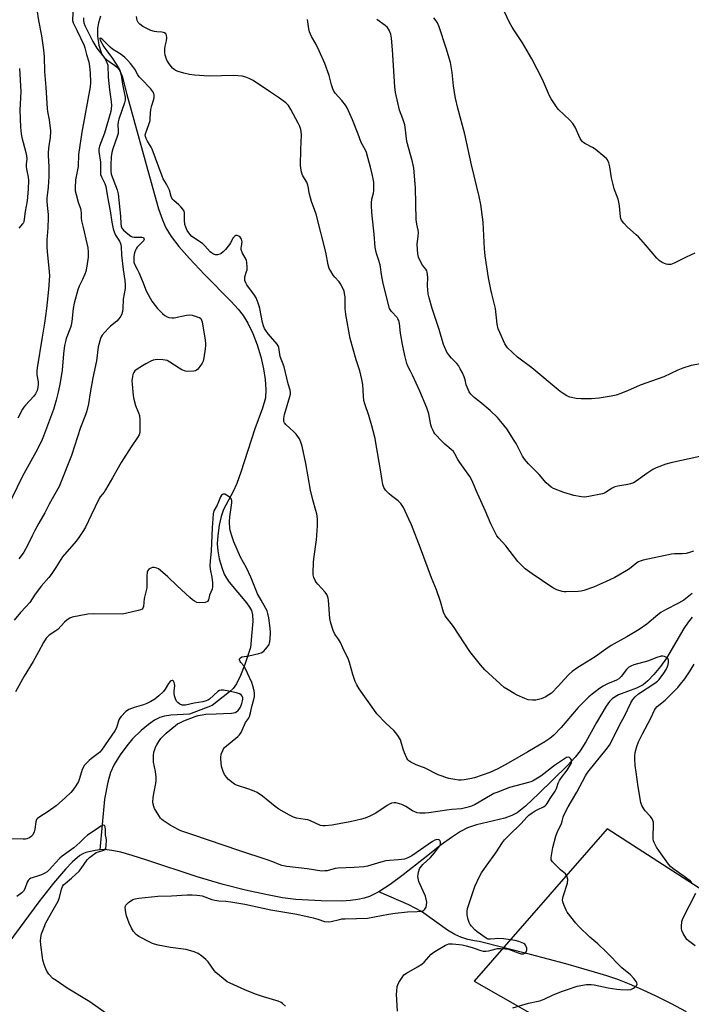
# Model space of a CAD drawing. Units: inches. Extents: x 1177770 to 1183770, y 537458 to 541458.
# Drawn here: x 1179139 to 1179444, y 539684 to 540131 of the extents above; entities that cross this region are included whole.
import ezdxf

# ---------------------------------------------------------------- set-up
doc = ezdxf.new("R2010")
doc.units = ezdxf.units.IN
doc.header["$MEASUREMENT"] = 0
for name, color, linetype in [('HYDRO-Hidden Single Line Stream', 5, 'Continuous'), ('HYDRO-Single Line Stream', 4, 'Continuous'), ('NTRL-Pasture Land', 2, 'Continuous'), ('Undefined', 1, 'Continuous')]:
    doc.layers.add(name, color=color, linetype=linetype)

msp = doc.modelspace()

# ---------------------------------------------------------------- linework, layer by layer
at = {"layer": 'HYDRO-Hidden Single Line Stream'}
msp.add_lwpolyline([(1179244.03, 539846.12), (1179241.45, 539838.52), (1179239.5, 539833.48), (1179237.69, 539829.73), (1179236.14, 539827.55), (1179234.5, 539826.03)], dxfattribs=at)
at = {"layer": 'HYDRO-Single Line Stream'}
for points in [[(1179175.98, 540132.62), (1179175.02, 540129.57), (1179174.55, 540127.09), (1179174.6, 540123.51), (1179175.28, 540119.35), (1179176.28, 540116.14), (1179176.91, 540114.82), (1179177.62, 540113.78), (1179178.88, 540112.68), (1179182.28, 540110.39), (1179183.63, 540109.28), (1179184.74, 540107.72), (1179185.74, 540105.36), (1179187.93, 540096.97), (1179198.17, 540059.81), (1179202.31, 540045.22), (1179204.07, 540040.18), (1179205.66, 540036.53), (1179208.03, 540032.67), (1179211.49, 540028.15), (1179216.31, 540022.63), (1179223.11, 540015.43), (1179235.26, 540003.18), (1179238.37, 539999.72), (1179240.67, 539996.8), (1179242.86, 539993.24), (1179245.05, 539988.64), (1179247.02, 539983.5), (1179248.67, 539978.06), (1179249.94, 539972.6), (1179250.71, 539967.69), (1179251, 539963.22), (1179250.76, 539959.4), (1179249.51, 539954.81), (1179246.04, 539945.37), (1179239.7, 539925.74), (1179237.8, 539920.63), (1179236.12, 539916.91), (1179231.74, 539908.72), (1179230.71, 539905.67), (1179229.82, 539901.68), (1179229.14, 539896.99), (1179228.9, 539893.2), (1179229.16, 539890.05), (1179229.86, 539886.4), (1179230.95, 539882.46), (1179232.11, 539879.43), (1179233.09, 539877.67), (1179234.41, 539875.79), (1179242.21, 539866.49), (1179243.61, 539864.53), (1179244.4, 539863.04), (1179244.93, 539860.97), (1179245.05, 539858.18), (1179244.03, 539846.12)], [(1179444.41, 539859.93), (1179442.58, 539857.75), (1179440.54, 539854.76), (1179432.66, 539841.36), (1179429.98, 539837.64), (1179426.9, 539833.89), (1179424.26, 539831.14), (1179422.05, 539829.33), (1179419.07, 539827.81), (1179410.99, 539824.69), (1179408.16, 539823.07), (1179406.85, 539821.74), (1179405.32, 539819.66), (1179400.97, 539812.15), (1179396.04, 539803.4), (1179393.53, 539799.38), (1179391.22, 539796.39), (1179387.7, 539792.55), (1179374.75, 539780.03), (1179368.74, 539774.2), (1179364.99, 539771.21), (1179362.56, 539769.97), (1179359.33, 539768.83), (1179346.46, 539765.74), (1179342.43, 539764.43), (1179339.26, 539762.78), (1179335.12, 539760.09), (1179330.55, 539756.73), (1179323.05, 539750.86), (1179313.23, 539743.08), (1179307.36, 539738.72), (1179302.29, 539735.42)], [(1179234.5, 539826.03), (1179226.61, 539819.94), (1179216.29, 539815.98), (1179207.9, 539815.46), (1179205.03, 539815.02), (1179202.84, 539814.42), (1179200.43, 539813.19), (1179197.77, 539811.3), (1179194.44, 539808.48), (1179190.54, 539804.71), (1179187.88, 539801.64), (1179184.89, 539797.5), (1179182.24, 539793.17), (1179180.5, 539789.57), (1179179.23, 539785.13), (1179177.73, 539777.33), (1179175.69, 539754.35)], [(1179175.69, 539754.35), (1179173.56, 539754.17), (1179169.31, 539753.22), (1179168, 539752.65), (1179166.66, 539751.85), (1179163.31, 539749.05), (1179160.07, 539745.62), (1179154.72, 539739.25), (1179147.96, 539730.83), (1179134.35, 539712.35), (1179133.49, 539710.93), (1179106.37, 539678.22)], [(1179302.29, 539735.42), (1179297.98, 539733.25), (1179295.62, 539732.49), (1179292.64, 539731.87), (1179289.34, 539731.45), (1179285.48, 539731.2), (1179276.13, 539731.22), (1179264.62, 539731.94), (1179258.56, 539732.71), (1179250.94, 539734.1), (1179241.79, 539736.1), (1179231.54, 539738.63), (1179219.88, 539742.13), (1179197, 539749.76), (1179190.28, 539751.91), (1179185.24, 539753.3), (1179181.09, 539754.19), (1179177.81, 539754.53), (1179175.69, 539754.35)], [(1179441.81, 539680.96), (1179434.64, 539684.78), (1179427.98, 539688.12), (1179421.85, 539690.98), (1179415.95, 539693.5), (1179410.6, 539695.54), (1179405.56, 539697.26), (1179400.11, 539698.99), (1179386.99, 539702.78), (1179371, 539707), (1179347.75, 539712.8), (1179345.55, 539713.09), (1179342.55, 539713.81), (1179339.35, 539714.82), (1179336.64, 539716.05), (1179333.41, 539718), (1179321.53, 539726.47), (1179315.82, 539729.45), (1179302.29, 539735.42)]]:
    msp.add_lwpolyline(points, dxfattribs=at)
at = {"layer": 'NTRL-Pasture Land'}
msp.add_polyline3d([(1179598.58, 539639.6, 0), (1179405.75, 539764.01, 0), (1179345.43, 539694.79, 0), (1179527.82, 539590.94, 0)], dxfattribs=at)
at = {"layer": 'Undefined'}
for points, elevation in [([(1179163.78, 540141.03), (1179163.28, 540130.52), (1179163.55, 540129.52), (1179165.29, 540126.26), (1179168.5, 540119.28), (1179168.91, 540118.24), (1179169.68, 540115.18), (1179170.68, 540111.79), (1179170.99, 540109.79), (1179171.3, 540106.92), (1179171.37, 540102.49), (1179171.26, 540100.56), (1179167.52, 540080), (1179166.02, 540069.79), (1179165.84, 540064.43), (1179164.61, 540058.34), (1179164.43, 540054.78), (1179164.52, 540053.31), (1179164.89, 540051.61), (1179165.8, 540048.23), (1179166.84, 540045.32), (1179167.05, 540044.51), (1179167.2, 540043.11), (1179167.25, 540040.93), (1179167.41, 540039.78), (1179168.1, 540036.64), (1179169.85, 540029.48), (1179170.24, 540027.45), (1179170.42, 540025.72), (1179170.42, 540023.2), (1179169.82, 540019.11), (1179169.36, 540016.81), (1179168.88, 540015.47), (1179167.88, 540013.11), (1179166.34, 540010.11), (1179165.63, 540008.41), (1179164, 540002.37), (1179163.58, 540000)], 316), ([(1179147.15, 540135.5), (1179147.9, 540130.63), (1179149.29, 540123.67), (1179150.08, 540117.29), (1179150.38, 540114.04), (1179150.59, 540107.46), (1179151.21, 540100.23), (1179151.79, 540090.74), (1179151.97, 540089.36), (1179152.76, 540085.46), (1179153.24, 540080.58), (1179153.1, 540077.4), (1179152.56, 540073.94), (1179152.23, 540070.73), (1179152.23, 540069.28), (1179152.58, 540064.17), (1179152.53, 540059.87), (1179152.22, 540054.99), (1179151.7, 540050.03), (1179151.62, 540048.59), (1179151.73, 540046.67), (1179152.21, 540042.62), (1179152.29, 540041.09), (1179152.06, 540036.49), (1179151.62, 540031.14), (1179151.64, 540027.96), (1179151.81, 540025.61), (1179152.76, 540016.72), (1179152.83, 540014.84), (1179152.36, 540008.51), (1179151.44, 540000)], 318), ([(1179168.3, 540131.75), (1179168.28, 540130.61), (1179168.45, 540129.49), (1179168.88, 540128.26), (1179172.45, 540121.12), (1179173.37, 540119.51), (1179174.31, 540118.07), (1179177.11, 540114.6), (1179177.82, 540113.59), (1179178.89, 540111.61), (1179179.26, 540110.32), (1179179.46, 540104.83), (1179180.04, 540099.19), (1179180.8, 540093.8), (1179180.92, 540092.04), (1179180.88, 540090.6), (1179180.65, 540089.35), (1179177.76, 540079.53), (1179175.53, 540073.6), (1179175.25, 540072.25), (1179175.22, 540071.14), (1179175.91, 540066.35), (1179175.96, 540061.77), (1179176.05, 540060.68), (1179176.39, 540059.64), (1179177.96, 540056.69), (1179178.42, 540055.24), (1179179.19, 540050.62), (1179180.4, 540044.33), (1179181.14, 540039.18), (1179181.69, 540036.05), (1179182.13, 540034.74), (1179182.83, 540033.24), (1179184.65, 540030.55), (1179185.04, 540029.49), (1179185.36, 540028.1), (1179185.54, 540024.15), (1179186.21, 540017.61), (1179187.04, 540012.66), (1179187.21, 540010.69), (1179187.12, 540009), (1179186.3, 540004.25), (1179186.17, 540000)], 314), ([(1179286.96, 540000), (1179286.88, 540005.2), (1179286.66, 540006.81), (1179286.42, 540007.86), (1179285.78, 540009.42), (1179284.87, 540011.15), (1179284.18, 540012.06), (1179282.21, 540014.18), (1179281.48, 540015.08), (1179280.39, 540016.82), (1179279.74, 540018.12), (1179279.3, 540019.76), (1179278.21, 540025.52), (1179273.72, 540042.68), (1179273.2, 540044.35), (1179271.65, 540048.42), (1179271.15, 540050.09), (1179270.63, 540052.37), (1179270.37, 540054.59), (1179270.06, 540055.94), (1179269.57, 540057.22), (1179267.77, 540060.12), (1179267.44, 540060.91), (1179267.21, 540061.73), (1179266.82, 540063.71), (1179266.72, 540064.86), (1179266.87, 540072.11), (1179267.13, 540078.79), (1179267.06, 540080.06), (1179266.84, 540081.11), (1179266.39, 540082.44), (1179265.66, 540083.98), (1179262.35, 540090.27), (1179261.26, 540091.99), (1179260.71, 540092.67), (1179260.07, 540093.26), (1179257.22, 540095.37), (1179253.03, 540098.08), (1179245.17, 540103.37), (1179243.44, 540104.3), (1179241.91, 540104.94), (1179240.21, 540105.28), (1179236.45, 540105.7), (1179225.25, 540105.36), (1179218.55, 540105.82), (1179216.29, 540106.14), (1179213.77, 540106.64), (1179211.25, 540107.38), (1179209.94, 540107.98), (1179209.22, 540108.45), (1179208.57, 540109), (1179207.11, 540110.88), (1179206.12, 540112.65), (1179205.25, 540114.9), (1179205.09, 540116.11), (1179205.2, 540117.8), (1179205.36, 540118.91), (1179205.93, 540121.29), (1179206.08, 540122.77), (1179205.94, 540123.88), (1179205.57, 540124.5), (1179205.04, 540124.97), (1179204.59, 540125.18), (1179203.78, 540125.31), (1179201.56, 540125.42), (1179200.5, 540125.61), (1179198.88, 540126.12), (1179197, 540126.95), (1179195.2, 540127.91), (1179193.79, 540128.88), (1179193.11, 540129.66), (1179192.64, 540130.63), (1179192.23, 540132.33)], 314), ([(1179307, 540000), (1179304.11, 540011.25), (1179303.42, 540015.31), (1179302.99, 540018.68), (1179302.79, 540019.78), (1179302.08, 540022.25), (1179301.17, 540024.95), (1179300.56, 540027.66), (1179300.06, 540033.69), (1179299.17, 540042.01), (1179298.88, 540046.06), (1179298.92, 540047.81), (1179299.07, 540049.55), (1179299.73, 540052.28), (1179299.9, 540053.44), (1179299.95, 540055.49), (1179299.89, 540057.24), (1179299.35, 540060.31), (1179298.49, 540064), (1179297.29, 540068.51), (1179296.61, 540070.72), (1179296.12, 540071.76), (1179294.24, 540075.26), (1179292.84, 540079.08), (1179290.32, 540085.56), (1179287.82, 540090.95), (1179287.05, 540092.18), (1179285.47, 540094.24), (1179282.47, 540097.64), (1179281.82, 540098.6), (1179281.29, 540099.6), (1179280.7, 540101.38), (1179279.63, 540105.65), (1179277.78, 540111.02), (1179275.23, 540116.89), (1179273.68, 540119.95), (1179271.72, 540123.36), (1179270.84, 540125.43), (1179270.51, 540126.88), (1179269.83, 540131.01)], 316), ([(1179326.42, 540000), (1179325.01, 540004.85), (1179324.65, 540006.57), (1179324.32, 540010.29), (1179324.38, 540014.2), (1179324.09, 540016.46), (1179323.92, 540017), (1179323.54, 540017.73), (1179322, 540019.63), (1179321.42, 540020.63), (1179320.25, 540023.3), (1179319.88, 540024.68), (1179319.72, 540026.67), (1179319.63, 540029.24), (1179319.73, 540030.38), (1179320.1, 540032.65), (1179320.16, 540034.39), (1179320.03, 540035.48), (1179319.48, 540038.21), (1179319.21, 540040.25), (1179318.84, 540054.74), (1179318.03, 540063.68), (1179317.49, 540066.46), (1179314.99, 540075.63), (1179314.21, 540082.15), (1179314.02, 540083.2), (1179313.08, 540086.04), (1179311.58, 540089.92), (1179309.76, 540097.91), (1179309.51, 540100.5), (1179308.47, 540117.28), (1179308.02, 540122.59), (1179307.69, 540124.32), (1179306.95, 540126.23), (1179306.17, 540127.4), (1179305.13, 540128.34), (1179301.38, 540131.07)], 318), ([(1179355.14, 540000), (1179353.44, 540006.56), (1179352.99, 540008.59), (1179352.03, 540013.85), (1179350.48, 540023.8), (1179350.09, 540027.06), (1179349.55, 540039.12), (1179348.43, 540047.07), (1179347.78, 540050.8), (1179344.24, 540065.14), (1179341.15, 540079.05), (1179338.02, 540090.75), (1179336.94, 540095.33), (1179336.62, 540097.07), (1179336.09, 540100.9), (1179335.54, 540106.98), (1179334.73, 540111.49), (1179332.77, 540118.07), (1179329.57, 540127.71), (1179328.83, 540129.5), (1179328.29, 540130.46), (1179327.23, 540131.82)], 320), ([(1179445.54, 540025.09), (1179441.67, 540023.29), (1179436.22, 540020.5), (1179435.42, 540020.17), (1179434.65, 540019.96), (1179433.35, 540019.84), (1179432.57, 540020), (1179430.8, 540020.86), (1179429.38, 540021.79), (1179428.35, 540022.82), (1179423.21, 540028.84), (1179420.01, 540032.39), (1179418.95, 540033.43), (1179414.94, 540036.87), (1179413.37, 540038.62), (1179412.32, 540040), (1179411.97, 540040.75), (1179411.8, 540041.57), (1179411.38, 540046.46), (1179411.13, 540048.2), (1179410.71, 540049.6), (1179409.03, 540054.28), (1179408.46, 540056.19), (1179407.72, 540059.22), (1179406.98, 540064.25), (1179406.49, 540065.97), (1179405.93, 540067.32), (1179405.42, 540068.02), (1179404.78, 540068.63), (1179400.38, 540072.26), (1179399.13, 540073.04), (1179395.71, 540074.76), (1179394.98, 540075.23), (1179394.56, 540075.6), (1179394.11, 540076.17), (1179393.61, 540077.08), (1179391.28, 540082.26), (1179390.24, 540083.89), (1179388.91, 540085.38), (1179383.75, 540090.27), (1179383.15, 540090.92), (1179382.45, 540091.87), (1179380.36, 540095.1), (1179379.64, 540096.37), (1179376.39, 540103.85), (1179371.54, 540113.2), (1179367.38, 540120.46), (1179363.72, 540125.86), (1179362.65, 540127.63), (1179361.52, 540129.72), (1179359.14, 540134.84)], 322), ([(1179248.23, 540000), (1179248, 540001), (1179247.56, 540002.38), (1179246.57, 540004.77), (1179245.81, 540005.99), (1179242.42, 540010.68), (1179241.9, 540011.62), (1179241.48, 540012.67), (1179241.37, 540013.48), (1179241.47, 540014.3), (1179242.26, 540016.71), (1179242.45, 540017.54), (1179242.49, 540018.72), (1179242.36, 540020.8), (1179242.22, 540021.67), (1179242.04, 540022.19), (1179240.34, 540025.12), (1179239.89, 540026.19), (1179239.81, 540026.73), (1179239.83, 540027.26), (1179240.11, 540029.2), (1179240.16, 540030.16), (1179239.86, 540031.43), (1179239.35, 540032.3), (1179238.72, 540032.74), (1179238, 540033), (1179237.3, 540033.01), (1179236.88, 540032.8), (1179236.19, 540032.01), (1179234.97, 540029.73), (1179234.5, 540029), (1179232.68, 540026.76), (1179231.61, 540025.61), (1179230.77, 540024.93), (1179230.08, 540024.54), (1179228.99, 540024.29), (1179228.15, 540024.31), (1179227.18, 540024.64), (1179226.27, 540025.16), (1179225.65, 540025.72), (1179223.27, 540028.37), (1179222.2, 540029.4), (1179217.44, 540032.63), (1179216.45, 540033.66), (1179215.3, 540035.3), (1179214.62, 540036.81), (1179214.3, 540038.13), (1179214.09, 540040.05), (1179214.03, 540043.3), (1179213.86, 540044.12), (1179213.31, 540045.06), (1179212.41, 540046.14), (1179211.58, 540046.95), (1179209.3, 540048.89), (1179208.78, 540049.43), (1179208.36, 540050.02), (1179208.02, 540050.82), (1179207.23, 540053.6), (1179206.73, 540054.9), (1179205.96, 540056.38), (1179204.44, 540058.73), (1179203.89, 540059.94), (1179199.35, 540072.22), (1179198.91, 540073.1), (1179197.3, 540075.83), (1179196.66, 540077.14), (1179196.37, 540077.93), (1179196.29, 540078.68), (1179196.47, 540079.69), (1179197.92, 540083.38), (1179198.45, 540085.24), (1179198.57, 540086.24), (1179198.61, 540088.56), (1179198.85, 540090.28), (1179199.23, 540091.97), (1179200.18, 540094.84), (1179200.37, 540095.65), (1179200.34, 540096.73), (1179200.11, 540097.52), (1179199.55, 540098.53), (1179198.68, 540099.72), (1179194.51, 540103.98), (1179193.57, 540105.04), (1179192.98, 540105.91), (1179191.52, 540108.49), (1179190.71, 540109.74), (1179189.63, 540111.15), (1179188.28, 540112.61), (1179187.06, 540113.8), (1179185.3, 540115.19), (1179181.44, 540117.61), (1179180.38, 540118.55), (1179177.09, 540121.82), (1179176.29, 540122.45), (1179175.84, 540122.62), (1179175.69, 540122.53), (1179175.67, 540122.32), (1179175.86, 540121.66), (1179177.54, 540118.69), (1179178.79, 540116.81), (1179181.48, 540113.4), (1179184.18, 540109.06), (1179184.69, 540108.03), (1179185.39, 540105.77), (1179185.92, 540101.77), (1179186.74, 540097.95), (1179187.09, 540095.77), (1179187.14, 540094.39), (1179186.92, 540093.28), (1179184.27, 540085.85), (1179183.92, 540084.64), (1179183.78, 540083.31), (1179183.97, 540080.72), (1179183.93, 540079.37), (1179183.57, 540077.99), (1179181.57, 540072.32), (1179181.11, 540070.73), (1179180.86, 540068.75), (1179180.61, 540065.06), (1179180.6, 540062.24), (1179180.81, 540060.86), (1179183.52, 540053.79), (1179184.06, 540051.9), (1179185.02, 540041.9), (1179185.23, 540038.36), (1179185.37, 540037.31), (1179185.72, 540036.42), (1179186.39, 540035.56), (1179188.37, 540033.76), (1179189.7, 540032.81), (1179190.35, 540032.53), (1179191.31, 540032.35), (1179194.76, 540032.31), (1179195.41, 540032.09), (1179195.66, 540031.76), (1179195.71, 540031.34), (1179195.41, 540030.71), (1179192.66, 540027.78), (1179192.18, 540027.09), (1179191.8, 540026.35), (1179191.47, 540025.23), (1179191.17, 540023.51), (1179191.03, 540022.11), (1179191.09, 540021.02), (1179191.42, 540020.08), (1179192.62, 540017.85), (1179193.34, 540016.25), (1179195.27, 540011.65), (1179196.35, 540008.68), (1179196.82, 540007.67), (1179199.31, 540003.29), (1179200.75, 540001.31), (1179201.89, 540000)], 312), ([(1179139.17, 540108.82), (1179139.79, 540098.31), (1179139.46, 540089.98), (1179139.68, 540082.17), (1179140.02, 540079.22), (1179140.32, 540077.46), (1179142.16, 540070.65), (1179142.47, 540069.23), (1179142.55, 540067.78), (1179142.27, 540065.27), (1179142.26, 540064.33), (1179142.42, 540063.2), (1179143.19, 540059.53), (1179143.35, 540058.18), (1179143.16, 540054.08), (1179142.64, 540048.83), (1179141.83, 540043.9), (1179141.41, 540040.52), (1179141.18, 540039.39), (1179140.98, 540038.86), (1179140.65, 540038.31), (1179138.99, 540036.42)], 320), ([(1179163.58, 540000), (1179163, 539994.04), (1179162.73, 539992.36), (1179162.38, 539991.3), (1179160.42, 539986.36), (1179160.04, 539984.98), (1179159.69, 539983.25), (1179159.2, 539979.35), (1179158.63, 539972.06), (1179157.66, 539966.42), (1179156.77, 539962.02), (1179155.83, 539958.42), (1179154.62, 539954.22), (1179150.17, 539942.04), (1179149.19, 539939.77), (1179146.68, 539934.78), (1179140.57, 539923.91), (1179133.16, 539908.67)], 316), ([(1179201.89, 540000), (1179204.11, 539997.75), (1179205.19, 539996.78), (1179206.16, 539996.17), (1179206.93, 539995.94), (1179208.28, 539995.76), (1179209.4, 539995.77), (1179214.98, 539996.89), (1179216.44, 539997.04), (1179217.56, 539996.86), (1179219.78, 539996.24), (1179220.82, 539995.86), (1179221.45, 539995.42), (1179221.81, 539994.74), (1179222.02, 539993.93), (1179223.48, 539985.64), (1179223.66, 539984.28), (1179223.66, 539983.15), (1179223.49, 539981.67), (1179222.92, 539977.54), (1179222.58, 539976.12), (1179222.04, 539975.11), (1179221.05, 539973.66), (1179220.17, 539972.5), (1179219.58, 539971.93), (1179219.11, 539971.67), (1179218.29, 539971.49), (1179215.61, 539971.37), (1179214.46, 539971.53), (1179212.89, 539972.2), (1179211.63, 539972.94), (1179207.44, 539975.69), (1179206.16, 539976.33), (1179205.33, 539976.52), (1179204.18, 539976.63), (1179201.84, 539976.75), (1179200.7, 539976.71), (1179199.88, 539976.51), (1179198.84, 539976.05), (1179196.53, 539974.86), (1179195.05, 539974), (1179192.17, 539972.18), (1179191.56, 539971.61), (1179191.08, 539970.94), (1179190.6, 539969.95), (1179190.42, 539969.14), (1179190.26, 539967.17), (1179190.33, 539965.57), (1179190.84, 539960.54), (1179191.12, 539958.8), (1179191.89, 539956.01), (1179193.28, 539952.68), (1179193.6, 539951.44), (1179193.75, 539949.43), (1179193.89, 539945.42), (1179193.79, 539943.75), (1179193.46, 539942.59), (1179192.81, 539941.42), (1179189.89, 539937.2), (1179185.33, 539930.05), (1179181.45, 539923.14), (1179178.22, 539917.65), (1179177.57, 539916.7), (1179175.84, 539914.59), (1179175.3, 539913.78), (1179171.68, 539906.28), (1179169.15, 539900.83), (1179168.26, 539899.31), (1179166.21, 539896.12), (1179164.96, 539894.5), (1179158.69, 539887.31), (1179157.91, 539886.16), (1179155.73, 539882.43), (1179153.59, 539879.3), (1179152.54, 539877.94), (1179149.14, 539873.98), (1179147.38, 539871.74), (1179146.38, 539870.38), (1179143.86, 539866.59), (1179142.18, 539864.61), (1179139.69, 539862), (1179136.89, 539858.66)], 312), ([(1179151.44, 540000), (1179150.57, 539993.26), (1179149.46, 539987.01), (1179147.18, 539973.09), (1179147.09, 539971.65), (1179147.13, 539969.93), (1179147.65, 539966.73), (1179147.74, 539965.58), (1179147.6, 539964.15), (1179147.24, 539962.78), (1179146.49, 539961.29), (1179145.73, 539960.13), (1179141.92, 539956.13), (1179141.22, 539955.26), (1179140.59, 539954.29), (1179138.48, 539950.18)], 318), ([(1179186.17, 540000), (1179185.99, 539998.56), (1179185.69, 539997.48), (1179185.14, 539996.45), (1179184.34, 539995.27), (1179183.37, 539994.25), (1179180.48, 539991.91), (1179179.45, 539990.92), (1179176.77, 539987.86), (1179176.3, 539987.15), (1179175.97, 539986.38), (1179174.97, 539982.52), (1179174.12, 539976.28), (1179172.49, 539968.55), (1179171.27, 539961.71), (1179170.54, 539956.7), (1179169.81, 539953.5), (1179169.21, 539951.72), (1179166.86, 539946.05), (1179162.81, 539933.35), (1179157.88, 539920.77), (1179157.19, 539919.21), (1179152.7, 539911.15), (1179150.67, 539907.21), (1179148.06, 539902.66), (1179146.24, 539899.29), (1179145.15, 539897.2), (1179142.88, 539892.43), (1179141.2, 539889.37), (1179140, 539887.75), (1179138.87, 539886.42)], 314), ([(1179362.95, 539682.69), (1179370.04, 539684.87), (1179374.56, 539685.8), (1179375.67, 539686.1), (1179377.53, 539686.87), (1179380.94, 539688.48), (1179385.05, 539690.11), (1179387.81, 539691.11), (1179392.25, 539692.53), (1179396.35, 539693.28), (1179397.49, 539693.38), (1179398.5, 539693.35), (1179399.92, 539693.14), (1179406.31, 539691.8), (1179410.14, 539691.17), (1179411.9, 539691.01), (1179415.11, 539690.94), (1179416.46, 539691.13), (1179417.19, 539691.38), (1179417.66, 539691.63), (1179418.31, 539692.13), (1179418.87, 539692.71), (1179419.17, 539693.11), (1179419.35, 539693.54), (1179419.29, 539694.1), (1179418.94, 539694.73), (1179417.9, 539696.01), (1179416.38, 539697.67), (1179412.46, 539700.91), (1179405.38, 539708.15), (1179401.5, 539711.73), (1179397.98, 539714.77), (1179392.92, 539719.64), (1179391.59, 539721.17), (1179387.66, 539726.15), (1179387.13, 539727.09), (1179386.27, 539729.2), (1179385.72, 539730.8), (1179385.59, 539731.6), (1179385.68, 539732.43), (1179385.89, 539733.26), (1179387.72, 539739.23), (1179387.87, 539740.94), (1179387.69, 539742.03), (1179387.36, 539742.8), (1179386.87, 539743.47), (1179384.62, 539745.39), (1179381, 539748.92), (1179380.66, 539749.36), (1179380.42, 539749.84), (1179380.33, 539750.35), (1179380.35, 539750.89), (1179381.17, 539755.45), (1179382.53, 539760.55), (1179383.11, 539762.22), (1179385.12, 539766.42), (1179385.4, 539767.37), (1179385.79, 539769.22), (1179386.12, 539770.21), (1179388.07, 539773.99), (1179391.99, 539780.57), (1179395.96, 539788), (1179396.71, 539789.2), (1179397.58, 539790.38), (1179405.34, 539799.86), (1179406.86, 539801.97), (1179408.17, 539804.41), (1179411.35, 539810.93), (1179413.71, 539815.05), (1179416.56, 539821.08), (1179417.44, 539822.58), (1179418.51, 539823.83), (1179420.02, 539825.18), (1179427.4, 539829.98), (1179428.54, 539830.86), (1179429.37, 539831.71), (1179431.41, 539834.52), (1179432.47, 539836.29), (1179433.13, 539837.6), (1179433.38, 539838.41), (1179433.55, 539839.51), (1179433.57, 539840.31), (1179433.41, 539841.03), (1179433.13, 539841.41), (1179432.74, 539841.72), (1179431.81, 539842.18), (1179431.05, 539842.31), (1179430.23, 539842.19), (1179428.3, 539841.6), (1179424.08, 539839.94), (1179417.92, 539838.32), (1179416.59, 539837.76), (1179415.58, 539837.2), (1179414.55, 539836.26), (1179412.09, 539832.98), (1179411.13, 539832.04), (1179409.96, 539831.39), (1179405.98, 539829.75), (1179403.96, 539828.63), (1179402.25, 539827.54), (1179400.33, 539826.16), (1179398.95, 539825.08), (1179397.46, 539823.78), (1179395.9, 539822.27), (1179392.69, 539818.92), (1179384.97, 539809.89), (1179381.56, 539806.36), (1179379.84, 539804.87), (1179377.58, 539803.36), (1179369.76, 539798.88), (1179360.91, 539793.66), (1179356.18, 539791.16), (1179352.56, 539789.53), (1179345.55, 539787.14), (1179343.55, 539786.59), (1179340.97, 539786.18), (1179339.54, 539786.03), (1179338.4, 539786.07), (1179336.71, 539786.29), (1179333.91, 539786.82), (1179329.2, 539788.37), (1179323, 539791.59), (1179319.86, 539792.69), (1179318.8, 539793.15), (1179316.73, 539794.22), (1179315.79, 539794.86), (1179315.41, 539795.26), (1179314.96, 539795.99), (1179313.87, 539798.39), (1179313.25, 539800.05), (1179311.98, 539804.33), (1179311.62, 539805.11), (1179311.17, 539805.83), (1179309.97, 539807.43), (1179309.03, 539808.52), (1179305.34, 539811.91), (1179301.29, 539816.16), (1179299.93, 539818.01), (1179293.33, 539827.47), (1179292.23, 539829.19), (1179291.55, 539830.77), (1179290.39, 539834.01), (1179288.94, 539839.38), (1179288.47, 539840.77), (1179285.96, 539846.08), (1179284.76, 539848.39), (1179283.9, 539849.9), (1179282.56, 539851.82), (1179282.12, 539852.57), (1179281.55, 539853.93), (1179280.54, 539856.71), (1179280.24, 539857.86), (1179280.05, 539859.34), (1179279.44, 539867.68), (1179279.28, 539868.5), (1179278.95, 539869.51), (1179278.59, 539870.23), (1179277.81, 539871.31), (1179274.49, 539874.98), (1179273.75, 539875.89), (1179273.32, 539876.65), (1179272.79, 539878.01), (1179272.49, 539879.13), (1179272.4, 539880), (1179272.65, 539884.73), (1179272.81, 539886.48), (1179273.99, 539895.1), (1179274.45, 539901.43), (1179274.4, 539904.61), (1179274.11, 539906.77), (1179273.71, 539908.39), (1179272.29, 539913.2), (1179271.23, 539917.53), (1179269.13, 539929.72), (1179267.42, 539937.44), (1179266.86, 539939.36), (1179266.18, 539940.89), (1179264.72, 539942.92), (1179263.72, 539943.96), (1179259.99, 539947.36), (1179259.47, 539948.04), (1179259.19, 539948.73), (1179259.11, 539949.25), (1179259.1, 539950.1), (1179259.36, 539951.93), (1179261.91, 539959.97), (1179262.15, 539961.1), (1179262.15, 539961.86), (1179262, 539962.88), (1179261.08, 539965.76), (1179259.25, 539973.52), (1179257.49, 539978.18), (1179256.88, 539982.24), (1179256.57, 539983.04), (1179256.09, 539983.75), (1179252.04, 539988.47), (1179250.99, 539989.92), (1179250.38, 539990.94), (1179249.89, 539992.13), (1179249.48, 539993.62), (1179248.23, 540000)], 312), ([(1179444.37, 539870.73), (1179440.49, 539867.72), (1179438.08, 539866.3), (1179432.31, 539863.32), (1179430.19, 539862.07), (1179428.77, 539860.98), (1179423.79, 539856.77), (1179420.31, 539854.33), (1179414.66, 539851.05), (1179407.6, 539847.16), (1179405.16, 539845.49), (1179400.39, 539841.93), (1179392.46, 539837.19), (1179389.92, 539835.31), (1179388.39, 539834.01), (1179386.23, 539831.75), (1179383.67, 539828.85), (1179380.48, 539825.53), (1179379.38, 539824.67), (1179377.72, 539823.68), (1179376.97, 539823.32), (1179375.89, 539822.92), (1179373.39, 539822.27), (1179371.99, 539822.24), (1179370.01, 539822.48), (1179369.19, 539822.69), (1179368.37, 539823), (1179364.9, 539824.6), (1179363.6, 539825.28), (1179360.82, 539826.94), (1179359.13, 539828.06), (1179357.21, 539829.64), (1179350.36, 539836.11), (1179348.32, 539838.29), (1179343.5, 539844.4), (1179336.04, 539855.74), (1179332.35, 539860.55), (1179331.53, 539862.29), (1179330.26, 539867.01), (1179328.38, 539872.38), (1179326.1, 539877.84), (1179321.11, 539891.21), (1179317.01, 539901.78), (1179315.87, 539904.38), (1179313.34, 539909.64), (1179312.8, 539910.6), (1179312.21, 539911.44), (1179311.02, 539912.65), (1179308.02, 539914.92), (1179306.91, 539915.86), (1179305.3, 539917.56), (1179304.81, 539918.26), (1179304.56, 539918.79), (1179304.09, 539920.19), (1179303.66, 539921.93), (1179302.98, 539926.82), (1179301.08, 539938.11), (1179300.52, 539940.92), (1179299.68, 539944.42), (1179299.04, 539946.69), (1179297.63, 539951.47), (1179295.88, 539956.73), (1179295.45, 539958.24), (1179295.19, 539960.13), (1179294.9, 539965.55), (1179294.52, 539967.8), (1179293.64, 539971.72), (1179292.01, 539976.73), (1179289.24, 539986.32), (1179287.25, 539997.24), (1179287.04, 539998.76), (1179286.96, 540000)], 314), ([(1179444.9, 539889.94), (1179443.05, 539889.21), (1179441.6, 539888.9), (1179439.83, 539888.66), (1179436.28, 539888.72), (1179434.92, 539888.58), (1179422.12, 539885.81), (1179420.72, 539885.41), (1179419.98, 539885.09), (1179419.29, 539884.67), (1179416.67, 539882.44), (1179415.48, 539881.57), (1179409.26, 539877.98), (1179404.96, 539875.91), (1179402.25, 539874.73), (1179399.53, 539873.63), (1179395.15, 539872.06), (1179394.04, 539871.76), (1179392.56, 539871.6), (1179387.17, 539871.39), (1179386.28, 539871.41), (1179385.41, 539871.53), (1179382.94, 539872.41), (1179381.09, 539873.31), (1179371.7, 539879.66), (1179368.58, 539881.95), (1179367.1, 539883.36), (1179365.29, 539885.27), (1179359.85, 539892.35), (1179356.63, 539895.74), (1179355.79, 539896.84), (1179354.96, 539898.37), (1179353.03, 539902.3), (1179350.64, 539907.99), (1179346.91, 539916.05), (1179344.37, 539922.1), (1179343.49, 539923.8), (1179338.98, 539930.08), (1179338.06, 539931.52), (1179336.64, 539934.11), (1179336.03, 539935.04), (1179335.1, 539936), (1179332.17, 539938.41), (1179330.89, 539939.64), (1179327.67, 539943.17), (1179327.17, 539943.88), (1179326.65, 539944.86), (1179326.09, 539946.13), (1179325.75, 539947.19), (1179324.83, 539952.18), (1179324.45, 539953.59), (1179323.98, 539954.97), (1179320.84, 539962.52), (1179317.52, 539969.71), (1179316.65, 539971.48), (1179315.38, 539973.78), (1179314.86, 539975.07), (1179313.97, 539978.62), (1179312.89, 539983.6), (1179312.05, 539988.81), (1179311.59, 539993.13), (1179311.22, 539994.54), (1179310.86, 539995.33), (1179310.53, 539995.81), (1179307.98, 539998.59), (1179307.31, 539999.45), (1179307, 540000)], 316), ([(1179447.8, 539932.77), (1179434.64, 539929.94), (1179432.42, 539929.29), (1179428.05, 539927.66), (1179426.47, 539926.92), (1179423.76, 539925.15), (1179419.01, 539921.61), (1179417.74, 539920.87), (1179416.36, 539920.4), (1179415.22, 539920.11), (1179410.69, 539919.4), (1179409.32, 539919.07), (1179407.74, 539918.28), (1179404.81, 539916.37), (1179403.74, 539915.96), (1179397.4, 539914.65), (1179395.67, 539914.42), (1179394.2, 539914.55), (1179390.69, 539915.18), (1179386.13, 539916.55), (1179381.39, 539918.35), (1179380.41, 539918.91), (1179379.13, 539919.93), (1179378.14, 539920.94), (1179374.88, 539924.67), (1179370.1, 539929.44), (1179368.31, 539931.57), (1179367.39, 539933.04), (1179364.48, 539938.66), (1179363.63, 539940.14), (1179360.21, 539945.41), (1179357.6, 539948.73), (1179355.98, 539950.48), (1179352.78, 539953.63), (1179348.07, 539957.59), (1179345.45, 539959.63), (1179343.98, 539961.03), (1179343.22, 539962.2), (1179342.26, 539964.23), (1179341.9, 539965.29), (1179341.39, 539967.54), (1179340.96, 539968.94), (1179340.12, 539970.83), (1179339.16, 539972.61), (1179338.28, 539974.1), (1179337.59, 539975.03), (1179335.21, 539977.46), (1179333.94, 539978.99), (1179333.13, 539980.15), (1179332.61, 539981.2), (1179331.62, 539983.67), (1179329.58, 539990.48), (1179326.42, 540000)], 318), ([(1179448.14, 539974.84), (1179443.91, 539974.16), (1179440.03, 539972.82), (1179437.86, 539971.94), (1179431.43, 539968.98), (1179420.81, 539965.17), (1179415.01, 539962.57), (1179411.53, 539961.19), (1179409.91, 539960.62), (1179407.61, 539960.15), (1179402.12, 539959.25), (1179398.66, 539959.01), (1179394.05, 539958.97), (1179391.74, 539959.09), (1179388.85, 539959.78), (1179387.49, 539960.29), (1179385.83, 539961.33), (1179384.46, 539962.35), (1179371.58, 539972.98), (1179365.18, 539977.87), (1179360.65, 539982.09), (1179359.96, 539982.96), (1179359.39, 539983.97), (1179357.03, 539989.08), (1179356.4, 539990.7), (1179355.88, 539992.92), (1179355.14, 540000)], 320), ([(1179310.76, 539681.29), (1179310.25, 539688.9), (1179310.33, 539690.37), (1179310.6, 539692.4), (1179310.82, 539693.24), (1179311.33, 539694.27), (1179312.75, 539696.5), (1179313.63, 539697.65), (1179314.75, 539698.51), (1179319.81, 539701.31), (1179321.71, 539702.54), (1179322.78, 539703.54), (1179326.03, 539707.07), (1179327.12, 539708.05), (1179328.36, 539708.82), (1179332.43, 539711.13), (1179333.21, 539711.52), (1179334, 539711.79), (1179334.83, 539711.86), (1179335.68, 539711.81), (1179338.63, 539711.53), (1179340.06, 539711.29), (1179341.76, 539710.88), (1179344.59, 539710.06), (1179348.53, 539708.71), (1179349.53, 539708.51), (1179350.7, 539708.48), (1179351.95, 539708.59), (1179353.21, 539708.86), (1179355.99, 539709.62), (1179357.37, 539709.73), (1179359.65, 539709.57), (1179361.06, 539709.34), (1179365.38, 539707.66), (1179366.74, 539707.27), (1179367.29, 539707.22), (1179367.81, 539707.29), (1179368.54, 539707.61), (1179368.92, 539707.94), (1179369.19, 539708.34), (1179369.38, 539709), (1179369.3, 539709.76), (1179369.06, 539710.52), (1179368.71, 539711.23), (1179368.4, 539711.63), (1179368, 539711.93), (1179367.29, 539712.28), (1179365.74, 539712.83), (1179363.98, 539713.28), (1179358.69, 539714.1), (1179356, 539714.16), (1179354.81, 539714.09), (1179352.83, 539713.83), (1179351.82, 539713.88), (1179351.33, 539714.05), (1179350.85, 539714.32), (1179346.83, 539717.25), (1179345.76, 539718.17), (1179344.19, 539719.84), (1179343.68, 539720.52), (1179343.18, 539721.52), (1179342.72, 539722.87), (1179342.32, 539724.88), (1179342.24, 539726.65), (1179342.41, 539727.78), (1179345.71, 539737.81), (1179348, 539742.67), (1179348.75, 539743.93), (1179350.91, 539747.04), (1179355.34, 539753.01), (1179358.27, 539757.78), (1179359.18, 539758.89), (1179360.96, 539760.76), (1179366.76, 539766.32), (1179369.41, 539769.27), (1179370.32, 539770.14), (1179371.7, 539771.2), (1179373.11, 539772.15), (1179374.26, 539772.75), (1179376.94, 539773.9), (1179377.6, 539774.34), (1179378.14, 539774.86), (1179378.64, 539775.51), (1179379.97, 539777.63), (1179382.25, 539781.02), (1179382.82, 539782.27), (1179383.54, 539784.64), (1179384.17, 539785.87), (1179385.11, 539787.27), (1179387.61, 539790.51), (1179389.06, 539792.78), (1179389.44, 539793.58), (1179389.59, 539794.08), (1179389.67, 539794.83), (1179389.56, 539795.29), (1179389.2, 539795.9), (1179388.68, 539796.34), (1179388.05, 539796.46), (1179387.36, 539796.26), (1179386.47, 539795.74), (1179381.84, 539792.63), (1179375.77, 539787.78), (1179371.94, 539785.62), (1179371.14, 539785.26), (1179370.03, 539784.89), (1179361.52, 539782.63), (1179355.76, 539780.49), (1179354.42, 539779.9), (1179352.87, 539779.07), (1179345.86, 539774.98), (1179344.27, 539774.26), (1179342.16, 539773.55), (1179339.71, 539773.06), (1179335.28, 539772.73), (1179333, 539772.47), (1179324.93, 539771.19), (1179323.17, 539771.08), (1179320.77, 539771.1), (1179319.62, 539771.27), (1179318.53, 539771.64), (1179317.53, 539772.17), (1179314.39, 539774.11), (1179312.59, 539774.92), (1179310.47, 539775.65), (1179309.94, 539775.74), (1179309.12, 539775.72), (1179308.02, 539775.52), (1179306.99, 539775.14), (1179306.05, 539774.58), (1179300.8, 539771.02), (1179298.19, 539769.75), (1179296.06, 539768.85), (1179294.38, 539768.37), (1179289.25, 539767.15), (1179284.99, 539766.42), (1179281.05, 539765.58), (1179277.95, 539765.24), (1179276.84, 539765.24), (1179275.74, 539765.5), (1179271.18, 539767.54), (1179269.98, 539767.96), (1179268.86, 539768.2), (1179264.85, 539768.79), (1179263.48, 539769.21), (1179261.68, 539770.16), (1179256.86, 539772.91), (1179255.2, 539774.14), (1179249.43, 539778.76), (1179247.04, 539780.45), (1179245.73, 539781.05), (1179243.29, 539781.96), (1179237.62, 539783.79), (1179236.82, 539784.15), (1179236.1, 539784.63), (1179234.09, 539786.34), (1179233.07, 539787.37), (1179232.26, 539788.59), (1179231.59, 539789.9), (1179231, 539791.77), (1179230.65, 539793.43), (1179230.49, 539796.37), (1179230.65, 539797.78), (1179231.39, 539799.55), (1179231.79, 539800.26), (1179232.29, 539800.91), (1179238.24, 539805.8), (1179239.05, 539806.61), (1179239.79, 539807.69), (1179240.29, 539808.68), (1179241.81, 539812.11), (1179243.04, 539813.93), (1179243.54, 539814.93), (1179244.03, 539816.6), (1179244.64, 539819.37), (1179245.59, 539822.56), (1179245.8, 539823.95), (1179245.78, 539825.41), (1179245.63, 539826.57), (1179245.12, 539828.86), (1179244.69, 539830.25), (1179241.56, 539836.88), (1179240.92, 539837.86), (1179239.56, 539839.42), (1179239.28, 539839.85), (1179239.02, 539840.58), (1179239.04, 539841.04), (1179239.41, 539841.55), (1179240.03, 539841.91), (1179243.2, 539842.43), (1179247.82, 539843.45), (1179248.89, 539843.84), (1179250.03, 539844.56), (1179250.86, 539845.4), (1179251.79, 539846.55), (1179252.43, 539847.54), (1179252.69, 539848.17), (1179252.95, 539849.84), (1179253.06, 539853.37), (1179252.77, 539856.22), (1179252.29, 539859.67), (1179251.92, 539861.68), (1179251.56, 539862.8), (1179251.04, 539863.86), (1179248.79, 539867.7), (1179247.24, 539870.52), (1179244.16, 539878.06), (1179242.15, 539882.29), (1179239.48, 539887.19), (1179236.39, 539894.17), (1179235.62, 539896.32), (1179234.92, 539898.81), (1179234.61, 539900.21), (1179234.44, 539903.16), (1179234.57, 539905.47), (1179235.55, 539911.84), (1179235.55, 539912.65), (1179235.39, 539913.42), (1179234.95, 539914.05), (1179233.81, 539914.9), (1179232.32, 539915.7), (1179231.63, 539915.81), (1179231.25, 539915.64), (1179230.91, 539915.34), (1179230.33, 539914.49), (1179228.82, 539910.77), (1179227.43, 539908.12), (1179227.03, 539906.76), (1179226.58, 539900.5), (1179226.19, 539890.05), (1179225.69, 539885.34), (1179225.56, 539883.33), (1179225.74, 539881.74), (1179226.52, 539878.17), (1179226.73, 539875.54), (1179226.78, 539873.79), (1179226.59, 539872.59), (1179225.46, 539870), (1179224.92, 539867.75), (1179224.58, 539867.11), (1179224.18, 539866.87), (1179223.41, 539866.68), (1179220.79, 539866.49), (1179219.67, 539866.67), (1179218.64, 539867.2), (1179217.67, 539867.88), (1179216.57, 539868.84), (1179210.74, 539874.14), (1179206.59, 539878.3), (1179203.23, 539881.13), (1179202.29, 539881.82), (1179201.53, 539882.2), (1179200.39, 539882.44), (1179199.53, 539882.45), (1179198.78, 539882.24), (1179197.91, 539881.7), (1179197.42, 539881.15), (1179197.13, 539880.38), (1179196.93, 539878.62), (1179197.05, 539874.58), (1179196.98, 539873.19), (1179195.83, 539868.44), (1179195.46, 539864.74), (1179195.17, 539864.01), (1179194.82, 539863.65), (1179194.1, 539863.3), (1179193, 539862.98), (1179187.28, 539861.57), (1179185.83, 539861.33), (1179172.98, 539861.48), (1179170.3, 539861.38), (1179163.14, 539859.9), (1179162.08, 539859.5), (1179160.9, 539858.73), (1179159.59, 539857.64), (1179156.57, 539854.41), (1179155.65, 539853.7), (1179152.72, 539851.81), (1179152.08, 539851.24), (1179151.33, 539850.38), (1179150.17, 539848.5), (1179147.91, 539844.19), (1179145.38, 539839.78), (1179141.3, 539833.24), (1179137.35, 539826.05)], 310), ([(1179444.22, 539739.57), (1179443.61, 539740.19), (1179440.69, 539742.4), (1179435.61, 539745.9), (1179434.51, 539746.84), (1179433.61, 539747.98), (1179429.15, 539754.17), (1179428.23, 539755.68), (1179427.12, 539757.75), (1179426.79, 539758.55), (1179426.63, 539759.4), (1179426.62, 539760.58), (1179426.84, 539765.66), (1179426.74, 539766.97), (1179426.56, 539767.72), (1179426.21, 539768.45), (1179425.42, 539769.58), (1179423.09, 539772.06), (1179422.39, 539772.98), (1179421.5, 539774.49), (1179421.03, 539775.87), (1179419.88, 539782.96), (1179418.99, 539789.69), (1179418.52, 539792.61), (1179418.26, 539795.73), (1179418.27, 539797.13), (1179418.52, 539798.51), (1179419.25, 539801.25), (1179420.01, 539803.34), (1179421.75, 539807.01), (1179425.59, 539814.17), (1179427.28, 539817.81), (1179427.76, 539818.52), (1179428.53, 539819.38), (1179432.02, 539822.24), (1179437.8, 539828.07), (1179439.08, 539829.57), (1179441, 539832.04), (1179443.44, 539835.67), (1179445.27, 539838.7)], 314), ([(1179259.94, 539683.54), (1179258.6, 539684.7), (1179257.88, 539685.19), (1179256.57, 539685.73), (1179249.92, 539687.72), (1179246.27, 539688.93), (1179241.37, 539690.97), (1179234.73, 539693.93), (1179233.44, 539694.62), (1179231.61, 539696.03), (1179228.28, 539698.83), (1179227.51, 539699.72), (1179224.74, 539703.59), (1179223.82, 539704.7), (1179222, 539706.23), (1179220.28, 539707.39), (1179218.39, 539708.14), (1179214.76, 539709.28), (1179207.8, 539710.18), (1179202.2, 539711.22), (1179200.45, 539711.61), (1179199.62, 539711.92), (1179198.29, 539712.55), (1179193.29, 539715.17), (1179192.22, 539716.03), (1179190.92, 539717.44), (1179190.06, 539718.86), (1179188.98, 539721.19), (1179187.73, 539724.53), (1179187.4, 539725.95), (1179187.12, 539728.2), (1179187.24, 539728.96), (1179187.5, 539729.39), (1179188.75, 539730.53), (1179190.65, 539731.85), (1179191.71, 539732.23), (1179193.4, 539732.53), (1179202.01, 539733.35), (1179208.15, 539733.49), (1179215.25, 539734.04), (1179217.59, 539734.04), (1179219.62, 539733.93), (1179221.03, 539733.76), (1179222.12, 539733.51), (1179226.47, 539731.95), (1179227.81, 539731.59), (1179229.69, 539731.3), (1179232.86, 539731.19), (1179235.13, 539730.84), (1179241.4, 539729.71), (1179253.26, 539727.24), (1179265.04, 539725.18), (1179272.37, 539723.56), (1179274.59, 539722.93), (1179277.61, 539721.94), (1179279.21, 539721.71), (1179280.6, 539721.89), (1179284.33, 539722.86), (1179285.48, 539723.09), (1179286.96, 539723.19), (1179292.04, 539723.25), (1179297.02, 539723.47), (1179306.65, 539725.23), (1179309.6, 539725.63), (1179315.19, 539726.28), (1179319.63, 539726.38), (1179321.36, 539726.57), (1179322.16, 539726.81), (1179322.59, 539727.06), (1179323.15, 539727.56), (1179323.45, 539727.95), (1179323.67, 539728.47), (1179323.88, 539729.31), (1179323.93, 539730.69), (1179323.73, 539732.03), (1179323.33, 539733.35), (1179322.33, 539735.68), (1179320.9, 539738.63), (1179320.37, 539740.06), (1179320.08, 539741.5), (1179319.98, 539742.37), (1179320, 539743.22), (1179320.23, 539744.29), (1179320.72, 539745.76), (1179321.38, 539746.88), (1179322.2, 539747.73), (1179325.65, 539750.92), (1179327.53, 539753.09), (1179329.34, 539755.45), (1179329.83, 539756.18), (1179330.19, 539756.94), (1179330.24, 539757.56), (1179330.14, 539758.02), (1179329.83, 539758.64), (1179329.51, 539758.94), (1179329.3, 539759.03), (1179328.54, 539759.07), (1179327.56, 539758.78), (1179326.59, 539758.2), (1179317.18, 539751.7), (1179315.43, 539750.77), (1179313.85, 539750.2), (1179311.2, 539749.82), (1179307.1, 539749.62), (1179305.42, 539749.37), (1179303.19, 539748.88), (1179297.04, 539747.05), (1179295.35, 539746.7), (1179291.05, 539746.35), (1179283.61, 539746.17), (1179282.46, 539745.96), (1179278.81, 539744.97), (1179277.73, 539744.83), (1179276.38, 539744.81), (1179269.72, 539745.76), (1179260.43, 539746.84), (1179258.17, 539747.36), (1179257.06, 539747.74), (1179254.08, 539749.02), (1179251.6, 539749.96), (1179239.19, 539754), (1179217.44, 539761.44), (1179212.46, 539763.02), (1179210.84, 539763.75), (1179207.57, 539765.59), (1179204.47, 539767.7), (1179203.79, 539768.23), (1179203.2, 539768.83), (1179202.39, 539770.01), (1179200.48, 539773.24), (1179200.12, 539774.01), (1179199.82, 539775.11), (1179199.72, 539776.23), (1179199.87, 539777.95), (1179200.17, 539779.96), (1179201.08, 539784.48), (1179201.23, 539785.9), (1179201.15, 539787.34), (1179200.87, 539789.93), (1179200.09, 539794.12), (1179200.03, 539797.28), (1179200.22, 539798.65), (1179200.55, 539799.99), (1179200.96, 539801.05), (1179201.46, 539802.07), (1179202.38, 539803.5), (1179203.37, 539804.87), (1179205.72, 539807.31), (1179210.04, 539810.89), (1179210.97, 539811.53), (1179211.95, 539812.1), (1179213.81, 539812.91), (1179218.92, 539814.86), (1179220.3, 539815.28), (1179222.05, 539815.66), (1179223.78, 539815.89), (1179228.46, 539816.08), (1179231.74, 539816.33), (1179235.41, 539816.43), (1179236.25, 539816.54), (1179237.1, 539816.78), (1179237.86, 539817.16), (1179238.28, 539817.51), (1179238.84, 539818.16), (1179239.47, 539819.13), (1179240.11, 539820.78), (1179240.4, 539821.93), (1179240.52, 539822.8), (1179240.46, 539823.51), (1179240.2, 539824.16), (1179239.73, 539824.7), (1179239.03, 539825.11), (1179237.61, 539825.56), (1179234.12, 539826.45), (1179231.74, 539826.89), (1179230.69, 539826.91), (1179229.92, 539826.73), (1179229.22, 539826.31), (1179225.39, 539822.82), (1179224.71, 539822.31), (1179223.97, 539821.94), (1179222.36, 539821.51), (1179218.43, 539820.98), (1179214.56, 539820.06), (1179213.74, 539819.99), (1179212.95, 539820.05), (1179211.9, 539820.5), (1179210.98, 539821.2), (1179210.48, 539821.86), (1179210, 539822.87), (1179209.58, 539824.22), (1179209.42, 539825.36), (1179209.43, 539826.44), (1179209.63, 539828.94), (1179209.58, 539829.77), (1179209.43, 539830.28), (1179209.07, 539830.94), (1179208.77, 539831.22), (1179208.42, 539831.27), (1179208.03, 539831.08), (1179207.63, 539830.75), (1179206.86, 539829.9), (1179205.33, 539827.32), (1179204.5, 539826.21), (1179202.4, 539824.21), (1179200.62, 539822.72), (1179198.87, 539821.67), (1179197.03, 539820.76), (1179195.49, 539820.23), (1179191.23, 539818.97), (1179188.89, 539818.07), (1179188.19, 539817.64), (1179187.53, 539817.09), (1179185.3, 539814.84), (1179184.77, 539814.18), (1179184.36, 539813.44), (1179183.18, 539809.73), (1179182.54, 539808.37), (1179176.44, 539799.64), (1179175.71, 539798.77), (1179174.99, 539798.1), (1179171.91, 539795.87), (1179170.81, 539794.98), (1179169.42, 539793.63), (1179168.72, 539792.78), (1179167.69, 539790.79), (1179166.46, 539786.82), (1179165.93, 539785.45), (1179164.77, 539783.42), (1179163.47, 539781.48), (1179162.47, 539780.42), (1179160.12, 539778.19), (1179155.91, 539774.36), (1179152.28, 539771.85), (1179148.02, 539769.15), (1179147.35, 539768.62), (1179147, 539768.2), (1179146.63, 539767.19), (1179146.12, 539763.72), (1179145.85, 539762.59), (1179145.28, 539761.29), (1179144.52, 539760.44), (1179143.84, 539759.91), (1179143.35, 539759.65), (1179142.58, 539759.4), (1179142.02, 539759.32), (1179140.85, 539759.29), (1179134.11, 539759.46)], 308), ([(1179178.36, 539680.32), (1179171.08, 539685.43), (1179160.84, 539691.66), (1179155.81, 539695.08), (1179154.42, 539696.12), (1179152.57, 539698.07), (1179151.61, 539699.43), (1179151.19, 539700.38), (1179150.64, 539702), (1179149.87, 539704.45), (1179149.61, 539705.56), (1179148.92, 539711.39), (1179148.78, 539713.14), (1179148.88, 539714.59), (1179149.23, 539716.3), (1179150.36, 539719.37), (1179151.19, 539721.26), (1179154.45, 539727.18), (1179156.8, 539731.15), (1179157.33, 539732.73), (1179158.26, 539736.53), (1179158.78, 539737.85), (1179159.23, 539738.47), (1179159.94, 539739.22), (1179162.89, 539741.64), (1179166.35, 539744.79), (1179167.24, 539745.91), (1179169.95, 539749.82), (1179170.94, 539750.9), (1179172.78, 539752.35), (1179174, 539753.15), (1179175, 539753.55), (1179177.52, 539754.23), (1179178.09, 539754.59), (1179178.34, 539755.02), (1179178.62, 539756.38), (1179178.75, 539758.82), (1179178.57, 539759.9), (1179178.18, 539761.29), (1179178.17, 539763.61), (1179178.05, 539764.85), (1179177.77, 539765.42), (1179177.31, 539765.57), (1179176.89, 539765.47), (1179176.2, 539765.1), (1179174.07, 539763.64), (1179170.15, 539761.12), (1179168.68, 539759.86), (1179166.57, 539757.69), (1179163.94, 539755.39), (1179158.64, 539751.62), (1179157.59, 539750.64), (1179155.61, 539748.56), (1179152.91, 539745.46), (1179151.72, 539744.39), (1179150.78, 539743.82), (1179149.19, 539743.14), (1179147.83, 539742.65), (1179144.92, 539741.79), (1179144.44, 539741.55), (1179143.78, 539741.05), (1179143.21, 539740.46), (1179142.79, 539739.8), (1179141.59, 539736.66), (1179141.03, 539735.66), (1179140.24, 539734.91), (1179137.96, 539733.3)], 306), ([(1179445.7, 539710.81), (1179442.6, 539713.16), (1179441.99, 539713.79), (1179441.48, 539714.51), (1179440.26, 539716.54), (1179439.68, 539717.86), (1179439.56, 539718.72), (1179439.54, 539719.59), (1179439.72, 539721.94), (1179439.97, 539722.78), (1179440.46, 539723.86), (1179446.01, 539734.78)], 314)]:
    msp.add_lwpolyline(points, dxfattribs=dict(at, elevation=elevation))

doc.saveas('drawing.dxf')
